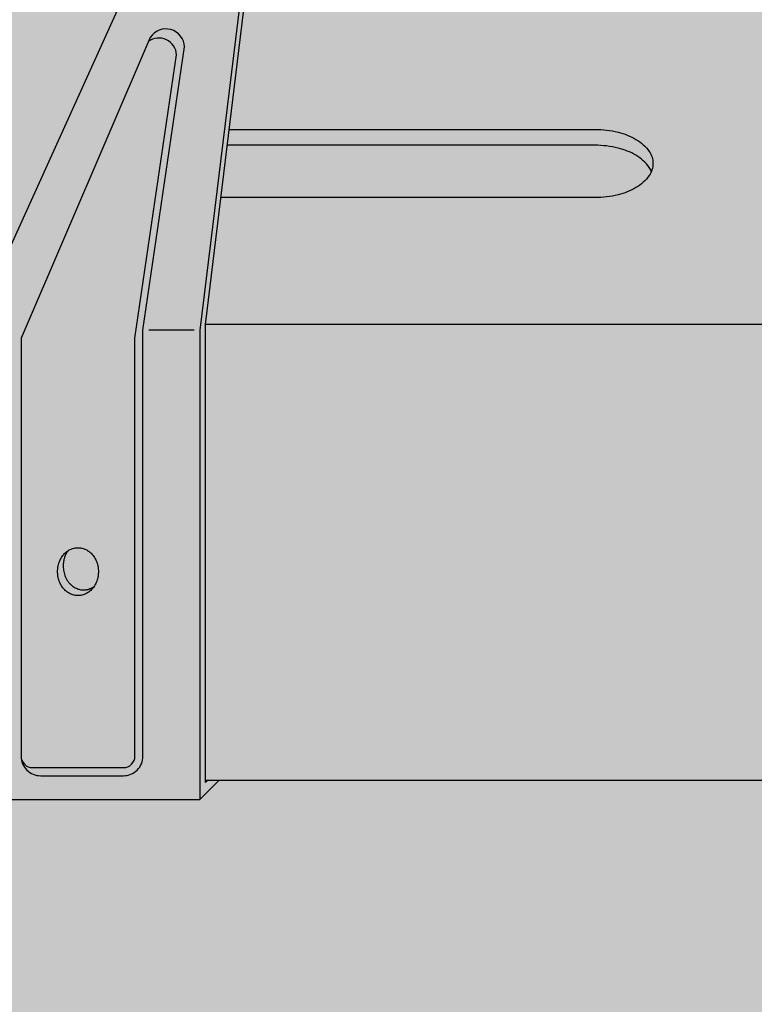
# Model space of a CAD drawing. Extents: x 1165 to 2243, y 0 to 1485.
# Drawn here: x 1547 to 1634, y 569 to 685 of the extents above; entities that cross this region are included whole.
import ezdxf

# ---------------------------------------------------------------- set-up
doc = ezdxf.new("R2010")
doc.units = 0
doc.header["$LTSCALE"] = 15
for name, color, linetype in [('GRAU10', 254, 'CONTINUOUS'), ('GRAU20', 253, 'CONTINUOUS'), ('GRAU35', 251, 'CONTINUOUS'), ('SCHATT10', 131, 'CONTINUOUS'), ('UK', 2, 'CONTINUOUS'), ('UK1', 1, 'CONTINUOUS'), ('UK2', 2, 'CONTINUOUS'), ('UK4', 4, 'CONTINUOUS')]:
    doc.layers.add(name, color=color, linetype=linetype)

# ---------------------------------------------------------------- blocks, each defined once
blk = doc.blocks.new('bueua-p1b')
at = {"layer": 'UK1'}
blk.add_line((19.499, 39.505), (15.504, 39.505), dxfattribs=at)
at = {"layer": 'UK1', "flags": 128}
for points in [[(4.293, 2.098, 0.414214), (6.002, 0.388), (13.289, 0.388, 0.414214), (14.999, 2.098), (14.999, 39.505), (18.653, 64.372, 0.735561), (15.637, 65.201)], [(15.637, 65.201), (4.293, 38.798), (4.293, 2.098, 0.414214), (5.293, 1.098), (13.292, 1.098, 0.414214), (14.292, 2.098), (14.292, 38.798), (17.946, 63.665, 0.606774), (15.481, 64.839)]]:
    blk.add_lwpolyline(points, format="xyb", dxfattribs=at)
at = {"layer": 'UK1'}
blk.add_rational_spline([(8.392, 20.123), (7.993, 19.547), (7.993, 18.8), (7.993, 16.7), (9.787, 16.7), (10.271, 16.7), (10.687, 16.982)], [0.858076961547, 0.874020425574, 1, 0.711533729884, 1, 0.901471453443, 0.870249732622], degree=2, knots=[0.884795, 0.884795, 0.884795, 1.570796, 1.570796, 3.141593, 3.141593, 3.678114, 3.678114, 3.678114], dxfattribs=at)
at = {"layer": 'UK2', "flags": 128}
for points in [[(15.729, 148.872), (13.498, 146.641), (20.497, 146.641), (23.497, 143.641), (23.497, 68.16), (19.999, 39.505), (19.999, -1.695), (21.694, 0)], [(20.706, 0), (20.494, -0.212), (20.494, 40), (23.992, 68.655), (23.992, 144.136), (20.992, 147.136), (14.693, 147.136), (15.729, 148.172)], [(13.003, 70.151), (13.003, 68.16), (0, 39.505), (0, -1.695), (19.999, -1.695)]]:
    blk.add_lwpolyline(points, dxfattribs=at)
at = {"layer": 'UK2'}
blk.add_rational_spline([(9.292, 20.405), (7.498, 20.405), (7.498, 18.305), (7.498, 16.205), (9.292, 16.205), (11.086, 16.205), (11.086, 18.305), (11.086, 20.405), (9.292, 20.405)], [1, 0.711533729883, 1, 0.711533729884, 1, 0.711533729883, 1, 0.711533729882, 1], degree=2, knots=[0, 0, 0, 1.570796, 1.570796, 3.141593, 3.141593, 4.712389, 4.712389, 6.283185, 6.283185, 6.283185], dxfattribs=at)

msp = doc.modelspace()

# ---------------------------------------------------------------- hatches: boundary and pattern name
at = {"layer": 'GRAU10'}
h = msp.add_hatch(color=256, dxfattribs=at)
h.paths.add_polyline_path([(1541.62, 648.79), (1541.92, 649.46), (1344.85, 649.46, 0.107177), (1344.55, 648.12), (1344.55, 595.71), (1541.62, 595.71)])
h.paths.add_polyline_path([(1686.62, 649.46), (1569.15, 649.46), (1569.15, 595.71), (1686.62, 595.71)])
h.paths.add_polyline_path([(1686.62, 664.43), (1642.96, 664.43, -0.059756), (1640.21, 664.76, -0.073254), (1638.11, 665.61, -0.106783), (1636.55, 667.05, -0.154727), (1636.1, 668.46, -0.154727), (1636.55, 669.88, -0.106783), (1638.11, 671.31, -0.073254), (1640.21, 672.16, -0.059756), (1642.96, 672.49), (1686.62, 672.49), (1686.62, 686.52), (1573.68, 686.52), (1571.97, 672.49), (1615.13, 672.49, -0.059756), (1617.88, 672.16, -0.073254), (1619.98, 671.31, -0.106783), (1621.54, 669.88, -0.154727), (1621.99, 668.46, -0.154727), (1621.54, 667.05, -0.106783), (1619.98, 665.61, -0.073254), (1617.88, 664.76, -0.059756), (1615.13, 664.43), (1570.98, 664.43), (1569.15, 649.46), (1686.62, 649.46)])
h.paths.add_polyline_path([(1617.88, 672.16, 0.059756), (1615.13, 672.49), (1571.97, 672.49), (1571.74, 670.61), (1615.13, 670.61, -0.059756), (1617.88, 670.28, -0.073254), (1619.98, 669.43, -0.106783), (1621.54, 667.99, -0.055182), (1621.8, 667.52, 0.098703), (1621.99, 668.46, 0.154727), (1621.54, 669.88, 0.106783), (1619.98, 671.31, 0.073254)], flags=17)
h.paths.add_polyline_path([(1686.62, 672.49), (1642.96, 672.49, 0.059756), (1640.21, 672.16, 0.073254), (1638.11, 671.31, 0.106783), (1636.55, 669.88, 0.154727), (1636.1, 668.46, 0.098703), (1636.28, 667.52, -0.055182), (1636.55, 667.99, -0.106783), (1638.11, 669.43, -0.073254), (1640.21, 670.28, -0.059756), (1642.96, 670.61), (1686.62, 670.61)])
edge = h.paths.add_edge_path()
edge.add_spline(control_points=[(1556.51, 620.31), (1556.51, 623.13), (1554.1, 623.13)], knot_values=[4.712389, 4.712389, 4.712389, 6.283185, 6.283185, 6.283185], weights=[1, 0.711534, 1], degree=2, periodic=0)
edge.add_spline(control_points=[(1554.1, 623.13), (1553.45, 623.13), (1552.89, 622.75)], knot_values=[0, 0, 0, 0.536521, 0.536521, 0.536521], weights=[1, 0.901471, 0.87025], degree=2, periodic=0)
edge.add_spline(control_points=[(1552.89, 622.75), (1552.36, 621.97), (1552.36, 620.97)], knot_values=[0.884795, 0.884795, 0.884795, 1.570796, 1.570796, 1.570796], weights=[0.858077, 0.87402, 1], degree=2, periodic=0)
edge.add_spline(control_points=[(1552.36, 620.97), (1552.36, 618.15), (1554.77, 618.15)], knot_values=[1.570796, 1.570796, 1.570796, 3.141593, 3.141593, 3.141593], weights=[1, 0.711534, 1], degree=2, periodic=0)
edge.add_spline(control_points=[(1554.77, 618.15), (1555.42, 618.15), (1555.98, 618.53)], knot_values=[3.141593, 3.141593, 3.141593, 3.678114, 3.678114, 3.678114], weights=[1, 0.901471, 0.87025], degree=2, periodic=0)
edge.add_spline(control_points=[(1555.98, 618.53), (1556.51, 619.3), (1556.51, 620.31)], knot_values=[4.026388, 4.026388, 4.026388, 4.712389, 4.712389, 4.712389], weights=[0.858077, 0.87402, 1], degree=2, periodic=0)
h.paths.add_polyline_path([(1558.73, 686.52), (1381.88, 686.52, 0.193559), (1381.42, 686.32), (1367.59, 672.49), (1388.92, 672.49, -0.059756), (1391.67, 672.16, -0.073254), (1393.77, 671.31, -0.106783), (1395.33, 669.88, -0.154727), (1395.78, 668.46, -0.154727), (1395.33, 667.05, -0.106783), (1393.77, 665.61, -0.073254), (1391.67, 664.76, -0.059756), (1388.92, 664.43), (1359.53, 664.43), (1345.5, 650.41, 0.08982), (1344.85, 649.46), (1541.92, 649.46)])
h.paths.add_polyline_path([(1416.75, 664.43, -0.059756), (1414, 664.76, -0.073254), (1411.9, 665.61, -0.106783), (1410.34, 667.05, -0.154727), (1409.89, 668.46, -0.154727), (1410.34, 669.88, -0.106783), (1411.9, 671.31, -0.073254), (1414, 672.16, -0.059756), (1416.75, 672.49), (1464.32, 672.49, -0.059756), (1467.07, 672.16, -0.073254), (1469.17, 671.31, -0.106783), (1470.73, 669.88, -0.154727), (1471.18, 668.46, -0.154727), (1470.73, 667.05, -0.106783), (1469.17, 665.61, -0.073254), (1467.07, 664.76, -0.059756), (1464.32, 664.43)], flags=16)
h.paths.add_polyline_path([(1485.29, 668.46, -0.154727), (1485.74, 669.88, -0.106783), (1487.3, 671.31, -0.073254), (1489.4, 672.16, -0.059756), (1492.15, 672.49), (1539.72, 672.49, -0.059756), (1542.48, 672.16, -0.045569), (1543.81, 671.71, -0.027593), (1544.58, 671.31, -0.106783), (1546.14, 669.88, -0.154727), (1546.59, 668.46, -0.154727), (1546.14, 667.05, -0.106783), (1544.58, 665.61, -0.073254), (1542.48, 664.76, -0.059756), (1539.72, 664.43), (1536.54, 664.43), (1492.15, 664.43, -0.059756), (1489.4, 664.76, -0.073254), (1487.3, 665.61, -0.106783), (1485.74, 667.05, -0.154727)], flags=16)
h.paths.add_polyline_path([(1542.48, 670.28), (1542.48, 670.28)], flags=0)
h.paths.add_polyline_path([(1391.67, 672.16, 0.059756), (1388.92, 672.49), (1367.59, 672.49), (1367.59, 670.61), (1388.92, 670.61, -0.059756), (1391.67, 670.28, -0.073254), (1393.77, 669.43, -0.106783), (1395.33, 667.99, -0.055182), (1395.59, 667.52, 0.098703), (1395.78, 668.46, 0.154727), (1395.33, 669.88, 0.106783), (1393.77, 671.31, 0.073254)], flags=17)
h.paths.add_polyline_path([(1467.07, 672.16, 0.059756), (1464.32, 672.49), (1416.75, 672.49, 0.059756), (1414, 672.16, 0.073254), (1411.9, 671.31, 0.106783), (1410.34, 669.88, 0.154727), (1409.89, 668.46, 0.098703), (1410.08, 667.52, -0.055182), (1410.34, 667.99, -0.106783), (1411.9, 669.43, -0.073254), (1414, 670.28, -0.059756), (1416.75, 670.61), (1464.32, 670.61, -0.059756), (1467.07, 670.28, -0.073254), (1469.17, 669.43, -0.106783), (1470.73, 667.99, -0.055182), (1471, 667.52, 0.098703), (1471.18, 668.46, 0.154727), (1470.73, 669.88, 0.106783), (1469.17, 671.31, 0.073254)], flags=16)
h.paths.add_polyline_path([(1543.81, 671.71, 0.045569), (1542.48, 672.16, 0.059756), (1539.72, 672.49), (1492.15, 672.49, 0.059756), (1489.4, 672.16, 0.073254), (1487.3, 671.31, 0.106783), (1485.74, 669.88, 0.154727), (1485.29, 668.46, 0.098703), (1485.48, 667.52, -0.055182), (1485.74, 667.99, -0.106783), (1487.3, 669.43, -0.073254), (1489.4, 670.28, -0.059756), (1492.15, 670.61), (1539.72, 670.61, -0.05822), (1542.41, 670.3, -0.001531), (1542.48, 670.28, -0.073254), (1544.58, 669.43, -0.106783), (1546.14, 667.99, -0.055182), (1546.4, 667.52, 0.098703), (1546.59, 668.46, 0.154727), (1546.14, 669.88, 0.106783), (1544.58, 671.31, 0.027593)], flags=16)
at = {"layer": 'GRAU20'}
h = msp.add_hatch(color=256, dxfattribs=at)
h.dxf.hatch_style = 1
h.paths.add_polyline_path([(1573.86, 789.4), (1573.19, 788.73), (1573.19, 687.3), (1568.49, 648.79), (1568.49, 593.43), (1570.77, 595.71), (1569.44, 595.71), (1569.15, 595.42), (1569.15, 649.46), (1573.86, 687.97)])
h = msp.add_hatch(color=256, dxfattribs=at)
h.dxf.hatch_style = 1
h.paths.add_polyline_path([(1568.49, 648.79), (1573.19, 687.3), (1573.19, 694.67), (1572.53, 694.01), (1568.49, 689.98), (1559.09, 689.98), (1559.09, 687.3), (1541.62, 648.79), (1541.62, 593.43), (1568.49, 593.43)])
h.paths.add_polyline_path([(1561.77, 598.53, -0.414214), (1559.47, 596.23), (1549.68, 596.23, -0.414214), (1547.38, 598.53), (1547.38, 647.84), (1562.63, 683.32, -0.735561), (1566.68, 682.21), (1561.77, 648.79)], flags=16)
edge = h.paths.add_edge_path(flags=0)
edge.add_spline(control_points=[(1554.1, 623.13), (1556.51, 623.13), (1556.51, 620.31)], knot_values=[4.712389, 4.712389, 4.712389, 6.283185, 6.283185, 6.283185], weights=[1, 0.711534, 1], degree=2, periodic=0)
edge.add_spline(control_points=[(1556.51, 620.31), (1556.51, 619.3), (1555.98, 618.53)], knot_values=[4.026388, 4.026388, 4.026388, 4.712389, 4.712389, 4.712389], weights=[1, 0.87402, 0.858077], degree=2, periodic=0)
edge.add_spline(control_points=[(1555.98, 618.53), (1555.26, 617.48), (1554.1, 617.48)], knot_values=[3.141593, 3.141593, 3.141593, 4.026388, 4.026388, 4.026388], weights=[0.858077, 0.837513, 1], degree=2, periodic=0)
edge.add_spline(control_points=[(1554.1, 617.48), (1551.69, 617.48), (1551.69, 620.31)], knot_values=[1.570796, 1.570796, 1.570796, 3.141593, 3.141593, 3.141593], weights=[1, 0.711534, 1], degree=2, periodic=0)
edge.add_spline(control_points=[(1551.69, 620.31), (1551.69, 621.94), (1552.89, 622.75)], knot_values=[0.536521, 0.536521, 0.536521, 1.570796, 1.570796, 1.570796], weights=[1, 0.810062, 0.87025], degree=2, periodic=0)
edge.add_spline(control_points=[(1552.89, 622.75), (1553.45, 623.13), (1554.1, 623.13)], knot_values=[0, 0, 0, 0.536521, 0.536521, 0.536521], weights=[0.87025, 0.901471, 1], degree=2, periodic=0)
edge = h.paths.add_edge_path(flags=0)
edge.add_spline(control_points=[(1552.36, 620.97), (1552.36, 618.15), (1554.77, 618.15)], knot_values=[1.570796, 1.570796, 1.570796, 3.141593, 3.141593, 3.141593], weights=[1, 0.711534, 1], degree=2, periodic=0)
edge.add_spline(control_points=[(1554.77, 618.15), (1555.42, 618.15), (1555.98, 618.53)], knot_values=[3.141593, 3.141593, 3.141593, 3.678114, 3.678114, 3.678114], weights=[1, 0.901471, 0.87025], degree=2, periodic=0)
edge.add_spline(control_points=[(1554.77, 618.15), (1552.36, 618.15), (1552.36, 620.97)], knot_values=[1.570796, 1.570796, 1.570796, 3.141593, 3.141593, 3.141593], weights=[1, 0.711534, 1], degree=2, periodic=0)
edge.add_spline(control_points=[(1552.89, 622.75), (1552.36, 621.97), (1552.36, 620.97)], knot_values=[0.884795, 0.884795, 0.884795, 1.570796, 1.570796, 1.570796], weights=[0.858077, 0.87402, 1], degree=2, periodic=0)
h = msp.add_hatch(color=256, dxfattribs=at)
h.dxf.hatch_style = 1
h.paths.add_polyline_path([(1561.77, 648.79), (1566.68, 682.21, 0.735561), (1562.63, 683.32), (1562.42, 682.84, -0.606774), (1565.73, 681.26), (1560.82, 647.84), (1560.82, 598.53, -0.414214), (1559.48, 597.18), (1548.73, 597.18, -0.414214), (1547.38, 598.53, 0.414214), (1549.68, 596.23), (1559.47, 596.23, 0.414214), (1561.77, 598.53)])
edge = h.paths.add_edge_path(flags=16)
edge.add_spline(control_points=[(1554.1, 617.48), (1555.26, 617.48), (1555.98, 618.53)], knot_values=[3.141593, 3.141593, 3.141593, 4.026388, 4.026388, 4.026388], weights=[1, 0.837513, 0.858077], degree=2, periodic=0)
edge.add_spline(control_points=[(1555.98, 618.53), (1555.42, 618.15), (1554.77, 618.15)], knot_values=[3.141593, 3.141593, 3.141593, 3.678114, 3.678114, 3.678114], weights=[0.87025, 0.901471, 1], degree=2, periodic=0)
edge.add_spline(control_points=[(1554.77, 618.15), (1552.36, 618.15), (1552.36, 620.97)], knot_values=[1.570796, 1.570796, 1.570796, 3.141593, 3.141593, 3.141593], weights=[1, 0.711534, 1], degree=2, periodic=0)
edge.add_spline(control_points=[(1552.36, 620.97), (1552.36, 621.97), (1552.89, 622.75)], knot_values=[0.884795, 0.884795, 0.884795, 1.570796, 1.570796, 1.570796], weights=[1, 0.87402, 0.858077], degree=2, periodic=0)
edge.add_spline(control_points=[(1552.89, 622.75), (1551.69, 621.94), (1551.69, 620.31)], knot_values=[0.536521, 0.536521, 0.536521, 1.570796, 1.570796, 1.570796], weights=[0.87025, 0.810062, 1], degree=2, periodic=0)
edge.add_spline(control_points=[(1551.69, 620.31), (1551.69, 617.48), (1554.1, 617.48)], knot_values=[1.570796, 1.570796, 1.570796, 3.141593, 3.141593, 3.141593], weights=[1, 0.711534, 1], degree=2, periodic=0)
h.paths.add_polyline_path([(1560.82, 647.84), (1565.73, 681.26, 0.606774), (1562.42, 682.84), (1547.38, 647.84), (1547.38, 598.53, 0.414214), (1548.73, 597.18), (1559.48, 597.18, 0.414214), (1560.82, 598.53)], flags=17)
edge = h.paths.add_edge_path(flags=16)
edge.add_spline(control_points=[(1555.98, 618.53), (1555.26, 617.48), (1554.1, 617.48)], knot_values=[3.141593, 3.141593, 3.141593, 4.026388, 4.026388, 4.026388], weights=[0.858077, 0.837513, 1], degree=2, periodic=0)
edge.add_spline(control_points=[(1554.1, 617.48), (1551.69, 617.48), (1551.69, 620.31)], knot_values=[1.570796, 1.570796, 1.570796, 3.141593, 3.141593, 3.141593], weights=[1, 0.711534, 1], degree=2, periodic=0)
edge.add_spline(control_points=[(1551.69, 620.31), (1551.69, 621.94), (1552.89, 622.75)], knot_values=[0.536521, 0.536521, 0.536521, 1.570796, 1.570796, 1.570796], weights=[1, 0.810062, 0.87025], degree=2, periodic=0)
edge.add_spline(control_points=[(1552.89, 622.75), (1553.45, 623.13), (1554.1, 623.13)], knot_values=[0, 0, 0, 0.536521, 0.536521, 0.536521], weights=[0.87025, 0.901471, 1], degree=2, periodic=0)
edge.add_spline(control_points=[(1554.1, 623.13), (1556.51, 623.13), (1556.51, 620.31)], knot_values=[4.712389, 4.712389, 4.712389, 6.283185, 6.283185, 6.283185], weights=[1, 0.711534, 1], degree=2, periodic=0)
edge.add_spline(control_points=[(1556.51, 620.31), (1556.51, 619.3), (1555.98, 618.53)], knot_values=[4.026388, 4.026388, 4.026388, 4.712389, 4.712389, 4.712389], weights=[1, 0.87402, 0.858077], degree=2, periodic=0)
at = {"layer": 'GRAU35'}
h = msp.add_hatch(color=256, dxfattribs=at)
h.paths.add_polyline_path([(1470.73, 667.05, 0.055182), (1471, 667.52, 0.055182), (1470.73, 667.99, 0.106783), (1469.17, 669.43, 0.073254), (1467.07, 670.28, 0.059756), (1464.32, 670.61), (1416.75, 670.61, 0.059756), (1414, 670.28, 0.073254), (1411.9, 669.43, 0.106783), (1410.34, 667.99, 0.055182), (1410.08, 667.52, 0.055182), (1410.34, 667.05, 0.106783), (1411.9, 665.61, 0.073254), (1414, 664.76, 0.059756), (1416.75, 664.43), (1464.32, 664.43, 0.059756), (1467.07, 664.76, 0.073254), (1469.17, 665.61, 0.106783)])
h.paths.add_polyline_path([(1544.58, 669.43, 0.073254), (1542.48, 670.28, 0.001531), (1542.41, 670.3, 0.05822), (1539.72, 670.61), (1492.15, 670.61, 0.059756), (1489.4, 670.28, 0.073254), (1487.3, 669.43, 0.106783), (1485.74, 667.99, 0.055182), (1485.48, 667.52, 0.055182), (1485.74, 667.05, 0.106783), (1487.3, 665.61, 0.073254), (1489.4, 664.76, 0.059756), (1492.15, 664.43), (1536.54, 664.43), (1539.72, 664.43, 0.059756), (1542.48, 664.76, 0.073254), (1544.58, 665.61, 0.106783), (1546.14, 667.05, 0.055182), (1546.4, 667.52, 0.055182), (1546.14, 667.99, 0.106783)])
h.paths.add_polyline_path([(1621.8, 667.52, 0.055182), (1621.54, 667.99, 0.106783), (1619.98, 669.43, 0.073254), (1617.88, 670.28, 0.059756), (1615.13, 670.61), (1571.74, 670.61), (1570.98, 664.43), (1615.13, 664.43, 0.059756), (1617.88, 664.76, 0.073254), (1619.98, 665.61, 0.106783), (1621.54, 667.05, 0.055182)])
h.paths.add_polyline_path([(1696.94, 667.99, 0.106783), (1695.38, 669.43, 0.073254), (1693.28, 670.28, 0.059756), (1690.53, 670.61), (1642.96, 670.61, 0.059756), (1640.21, 670.28, 0.073254), (1638.11, 669.43, 0.106783), (1636.55, 667.99, 0.055182), (1636.28, 667.52, 0.055182), (1636.55, 667.05, 0.106783), (1638.11, 665.61, 0.073254), (1640.21, 664.76, 0.059756), (1642.96, 664.43), (1690.53, 664.43, 0.059756), (1693.28, 664.76, 0.073254), (1695.38, 665.61, 0.106783), (1696.94, 667.05, 0.055182), (1697.2, 667.52, 0.055182)])
h.paths.add_polyline_path([(1921.59, 669.43, 0.073254), (1919.49, 670.28, 0.059756), (1916.74, 670.61), (1869.17, 670.61, 0.059756), (1866.41, 670.28, 0.073254), (1864.31, 669.43, 0.106783), (1862.75, 667.99, 0.055182), (1862.49, 667.52, 0.055182), (1862.75, 667.05, 0.106783), (1864.31, 665.61, 0.073254), (1866.41, 664.76, 0.059756), (1869.17, 664.43), (1916.74, 664.43, 0.059756), (1919.49, 664.76, 0.073254), (1921.59, 665.61, 0.106783), (1923.15, 667.05, 0.055182), (1923.41, 667.52, 0.055182), (1923.15, 667.99, 0.106783)])
h.paths.add_polyline_path([(1847.75, 667.05, 0.055182), (1848.01, 667.52, 0.055182), (1847.75, 667.99, 0.106783), (1846.18, 669.43, 0.073254), (1844.09, 670.28, 0.059756), (1841.33, 670.61), (1793.76, 670.61, 0.059756), (1791.01, 670.28, 0.073254), (1788.91, 669.43, 0.106783), (1787.35, 667.99, 0.055182), (1787.09, 667.52, 0.055182), (1787.35, 667.05, 0.106783), (1788.91, 665.61, 0.073254), (1791.01, 664.76, 0.059756), (1793.76, 664.43), (1841.33, 664.43, 0.059756), (1844.09, 664.76, 0.073254), (1846.18, 665.61, 0.106783)])
at = {"layer": 'SCHATT10'}
msp.add_hatch(color=256, dxfattribs=at).paths.add_polyline_path([(1686.62, 595.71), (1570.77, 595.71), (1568.49, 593.43), (1541.62, 593.43), (1541.62, 595.71), (1383.52, 595.71), (1257.72, 469.9), (1597.41, 469.9), (1597.41, 474.06, -0.002529), (1597.41, 474.07), (1597.41, 504.84, -0.217432), (1598.8, 507.88)])

# ---------------------------------------------------------------- linework, layer by layer
at = {"layer": 'UK1', "flags": 128}
msp.add_lwpolyline([(1621.8, 667.52, 0.055182), (1621.54, 667.99, 0.106783), (1619.98, 669.43, 0.073254), (1617.88, 670.28, 0.059756), (1615.13, 670.61), (1571.74, 670.61)], format="xyb", dxfattribs=at)
at = {"layer": 'UK2', "flags": 128}
msp.add_lwpolyline([(1571.97, 672.49), (1615.13, 672.49, -0.059756), (1617.88, 672.16, -0.073254), (1619.98, 671.31, -0.106783), (1621.54, 669.88, -0.154727), (1621.99, 668.46, -0.154727), (1621.54, 667.05, -0.106783), (1619.98, 665.61, -0.073254), (1617.88, 664.76, -0.059756), (1615.13, 664.43), (1570.98, 664.43)], format="xyb", dxfattribs=at)
at = {"layer": 'UK4'}
for p, q in [((1689.61, 649.46), (1569.15, 649.46)), ((1569.15, 595.71), (1696.66, 595.71))]:
    msp.add_line(p, q, dxfattribs=at)

# ---------------------------------------------------------------- block references
at = {"layer": 'UK', "xscale": 1.343795698782016, "yscale": 1.343795698782016, "zscale": 1.343795698782016}
msp.add_blockref('bueua-p1b', (1541.62, 595.71), dxfattribs=at)

doc.saveas('drawing.dxf')
